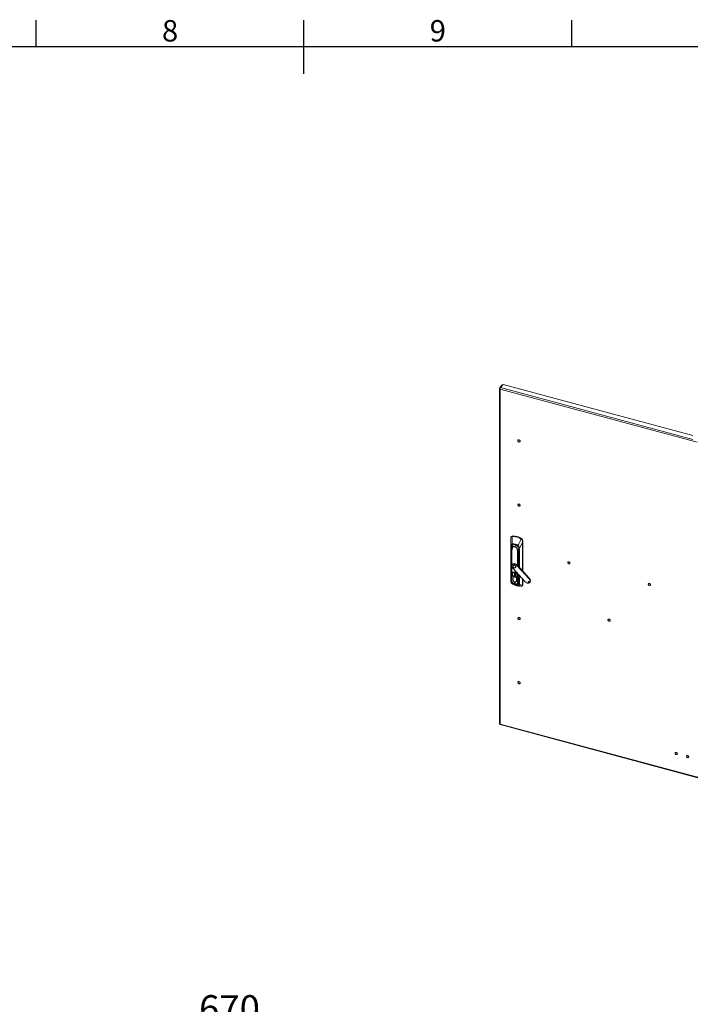
# Model space of a CAD drawing. Units: millimetres. Extents: x 63 to 8538, y 73 to 6060.
# Drawn here: x 3808 to 5060, y 4073 to 5911 of the extents above; entities that cross this region are included whole.
import ezdxf
from ezdxf.enums import TextEntityAlignment as Align

# ---------------------------------------------------------------- set-up
doc = ezdxf.new("R2010")
doc.units = ezdxf.units.MM
doc.header["$LTSCALE"] = 5
doc.header["$PDSIZE"] = -1
doc.layers.add('Dimensions', color=7, linetype='Continuous')
doc.layers.add('Title Block', color=7, linetype='Continuous')
doc.styles.add('ISO Proportional', font='ARIALN.TTF', dxfattribs={"width": 0.8})
doc.styles.get("Standard").update_dxf_attribs({"font": 'romans.shx', "width": 0.8})
doc.dimstyles.new('SLDDIMSTYLE2', dxfattribs={"dimscale": 10, "dimtxt": 2.5, "dimasz": 3.302, "dimexe": 1, "dimexo": 1, "dimgap": 0.926042, "dimtad": 1, "dimdec": 0, "dimrnd": 1e-09, "dimzin": 12, "dimdsep": 46, "dimtxsty": 'Standard', "dimcen": 2, "dimadec": 0, "dimazin": 3, "dimtfac": 1, "dimtdec": 0, "dimtmove": 0, "dimatfit": 0, "dimfxl": 1, "dimfrac": 2, "dimtolj": 1, "dimtzin": 12, "dimarcsym": 0})

# ---------------------------------------------------------------- blocks, each defined once
blk = doc.blocks.new('ISO A1 title block')
at = {"layer": 'Title Block'}
for p, q in [((370, 574), (370, 579)), ((420, 569), (420, 579)), ((470, 574), (470, 579)), ((820, 574), (20, 574))]:
    blk.add_line(p, q, dxfattribs=at)
at = {"layer": 'Title Block', "style": 'ISO Proportional'}
for s, p in [('8', (395, 576.5)), ('9', (445, 576.5))]:
    blk.add_text(s, height=4, dxfattribs=at).set_placement(p, align=Align.MIDDLE)
at = {"layer": 'Title Block', "style": 'ISO Proportional', "flags": 8}
for tag, p in [('FILENAME', (747, 43)), ('DATE', (772, 43)), ('SCALE', (802, 43)), ('EDITION', (787, 23)), ('SHEET', (802, 23))]:
    blk.add_attdef(tag, text='', height=2.5, dxfattribs=at).set_placement(p, align=Align.MIDDLE_LEFT)
blk.add_attdef('DRAWING_NUMBER', text='', height=3, dxfattribs=at).set_placement((755, 25), align=Align.MIDDLE)
blk = doc.blocks.new('*D9')
at = {"layer": 'Defpoints', "color": 0, "transparency": 16777216}
for p in [(4534.4, 4021.5), (3864.4, 3833.1), (4534.4, 3833.1)]:
    blk.add_point(p, dxfattribs=at)
at = {"layer": 'Dimensions', "color": 0, "lineweight": -2, "transparency": 16777216}
for p, q in [((3864.4, 3853.1), (3864.4, 4041.5)), ((4534.4, 3853.1), (4534.4, 4041.5)), ((3930.5, 4021.5), (4468.4, 4021.5))]:
    blk.add_line(p, q, dxfattribs=at)
at = {"layer": 'Dimensions', "color": 0, "transparency": 16777216}
for points in [[(3930.5, 4032.5), (3930.5, 4010.5), (3864.4, 4021.5)], [(4468.4, 4032.5), (4468.4, 4010.5), (4534.4, 4021.5)]]:
    blk.add_solid(points, dxfattribs=at)
at = {"layer": 'Dimensions', "color": 0, "transparency": 16777216, "insert": (4199.4, 4065), "char_height": 50, "attachment_point": 5}
blk.add_mtext('\\A1;670', dxfattribs=at)

msp = doc.modelspace()

# ---------------------------------------------------------------- linework, layer by layer
at = {"lineweight": 18}
for p, q in [((4703.8, 5222.8), (4703.8, 4596.8)), ((4708.8, 5229.2), (4704, 5223.3)), ((4705.1, 5223), (4704, 5223.3)), ((4705, 5221.4), (4705, 4596)), ((5072.8, 5122.4), (4705, 5221.4)), ((4705.6, 5224.3), (4710.3, 5230.1)), ((4705.6, 5224.3), (5064.7, 5127.6)), ((4709.4, 5229), (4708.8, 5229.2)), ((5064.6, 5134.8), (4710.3, 5230.1)), ((4738.5, 5126.5), (4738.4, 5126.4)), ((4738.6, 5126.6), (4738.5, 5126.4)), ((4738.5, 5126.5), (4738.6, 5126.6)), ((4738.6, 5126.6), (4738.7, 5126.5)), ((4739.2, 5126.8), (4739.1, 5126.7)), ((4739.3, 5126.8), (4739.2, 5126.7)), ((4739.2, 5126.8), (4739.3, 5126.8)), ((4739.3, 5126.8), (4739.4, 5126.7)), ((4740, 5126.8), (4739.9, 5126.6)), ((4740, 5126.8), (4740.2, 5126.7)), ((4740.2, 5126.7), (4740, 5126.6)), ((4740.2, 5126.7), (4740.2, 5126.5)), ((4740.9, 5126.4), (4740.8, 5126.2)), ((4740.9, 5126.4), (4741, 5126.3)), ((4741, 5126.3), (4740.9, 5126.1)), ((4741, 5126.3), (4740.9, 5126.1)), ((4741.4, 5125.7), (4741.6, 5125.8)), ((4741.6, 5125.8), (4741.5, 5125.6)), ((4741.6, 5125.8), (4741.7, 5125.6)), ((4741.7, 5125.6), (4741.6, 5125.5)), ((4741.6, 5125.5), (4741.8, 5125.1)), ((4741.7, 5125.3), (4741.6, 5125.5)), ((4742.1, 5125), (4741.9, 5124.8)), ((4741.9, 5125), (4742.1, 5125)), ((4741.9, 5123.5), (4742, 5123.5)), ((4742, 5123.5), (4741.9, 5123.4)), ((4742, 5123.5), (4741.9, 5123.4)), ((4742.1, 5124.8), (4742, 5124.7)), ((4742.1, 5125), (4742.1, 5124.8)), ((4742.1, 5124.2), (4742.2, 5124.2)), ((4742.2, 5124.2), (4742.1, 5124)), ((4742.2, 5124), (4742.1, 5123.9)), ((4742.2, 5124.2), (4742.2, 5124)), ((4738.5, 5006.8), (4738.4, 5006.6)), ((4738.6, 5006.8), (4738.5, 5006.7)), ((4738.5, 5006.8), (4738.6, 5006.8)), ((4738.6, 5006.8), (4738.7, 5006.8)), ((4739.2, 5007.1), (4739.1, 5006.9)), ((4739.3, 5007.1), (4739.2, 5006.9)), ((4739.2, 5007.1), (4739.3, 5007.1)), ((4739.3, 5007.1), (4739.4, 5006.9)), ((4740, 5007), (4739.9, 5006.8)), ((4740, 5007), (4740.2, 5007)), ((4740.2, 5007), (4740, 5006.8)), ((4740.2, 5007), (4740.2, 5006.8)), ((4740.9, 5006.7), (4740.8, 5006.5)), ((4740.9, 5006.7), (4741, 5006.6)), ((4741, 5006.6), (4740.9, 5006.4)), ((4741, 5006.6), (4740.9, 5006.4)), ((4741.4, 5005.9), (4741.6, 5006)), ((4741.6, 5006), (4741.5, 5005.8)), ((4741.6, 5006), (4741.7, 5005.9)), ((4741.7, 5005.9), (4741.6, 5005.7)), ((4741.6, 5005.7), (4741.8, 5005.3)), ((4741.7, 5005.6), (4741.6, 5005.7)), ((4742.1, 5005.2), (4741.9, 5005.1)), ((4741.9, 5005.2), (4742.1, 5005.2)), ((4741.9, 5003.7), (4742, 5003.7)), ((4742, 5003.7), (4741.9, 5003.6)), ((4742, 5003.7), (4741.9, 5003.6)), ((4742.1, 5005.1), (4742, 5004.9)), ((4742.1, 5005.2), (4742.1, 5005.1)), ((4742.1, 5004.5), (4742.2, 5004.4)), ((4742.2, 5004.4), (4742.1, 5004.3)), ((4742.2, 5004.3), (4742.1, 5004.1)), ((4742.2, 5004.4), (4742.2, 5004.3)), ((4726, 4946.3), (4725.5, 4945.6)), ((4727.2, 4946.7), (4728.3, 4946.9)), ((4728.8, 4947.5), (4728.3, 4946.9)), ((4724.8, 4941.7), (4724.8, 4861.2)), ((4724.8, 4861.2), (4724.8, 4941.7)), ((4725.2, 4861.4), (4725.2, 4928)), ((4725.4, 4927.9), (4725.4, 4861.2)), ((4727, 4927.4), (4725.9, 4926.2)), ((4743.7, 4943.5), (4743.2, 4942.9)), ((4743.2, 4942.9), (4744.2, 4942.1)), ((4746.5, 4935.8), (4746.5, 4882.2)), ((4746.6, 4937.8), (4747.1, 4938.4)), ((4746.6, 4882.1), (4746.6, 4935.9)), ((4747.1, 4938.4), (4747.1, 4881.5)), ((4725.7, 4923.5), (4725.7, 4865.5)), ((4726, 4915.8), (4725.9, 4909.4)), ((4725.9, 4909.3), (4726, 4915.7)), ((4725.9, 4909.4), (4725.9, 4864.9)), ((4725.9, 4864.9), (4725.9, 4909.3)), ((4726.8, 4926.2), (4726, 4925.3)), ((4726, 4925.3), (4726.2, 4923.6)), ((4726, 4915.9), (4726, 4915.8)), ((4726, 4915.8), (4726, 4915.8)), ((4726.7, 4924.2), (4726.2, 4923.6)), ((4726.2, 4923.6), (4726.2, 4918.1)), ((4726.3, 4919.2), (4726.3, 4919.6)), ((4726.3, 4919.1), (4726.3, 4919.5)), ((4726.4, 4919.6), (4726.4, 4864.1)), ((4726.7, 4892.4), (4726.7, 4919.4)), ((4726.8, 4926), (4726.8, 4925.7)), ((4727.3, 4924.3), (4727.5, 4924.1)), ((4736.8, 4921.6), (4737, 4921.6)), ((4737.6, 4916.5), (4737.6, 4891.9)), ((4738.1, 4891.3), (4738.1, 4916.5)), ((4739.2, 4912.2), (4739.4, 4905.7)), ((4739.6, 4905.8), (4739.4, 4912.3)), ((4739.6, 4905.8), (4740.3, 4911.7)), ((4740.3, 4911.7), (4739.6, 4905.8)), ((4740.3, 4919.7), (4740.3, 4888.9)), ((4740.5, 4888.7), (4740.5, 4919.5)), ((4740.8, 4888.4), (4740.8, 4923.8)), ((4741.1, 4923.8), (4741.1, 4888)), ((4726.7, 4863.9), (4726.7, 4889.9)), ((4727.9, 4894.3), (4727.4, 4893.6)), ((4729.5, 4892), (4729.3, 4891.7)), ((4731.4, 4892.2), (4731.6, 4892.5)), ((4732.1, 4894.7), (4732.7, 4895.4)), ((4735.9, 4892.4), (4736.5, 4893.1)), ((4759.1, 4867.1), (4735.9, 4892.4)), ((4759.7, 4867.8), (4736.5, 4893.1)), ((4739.4, 4905.7), (4739.4, 4889.9)), ((4739.6, 4889.7), (4739.6, 4905.8)), ((4831.7, 4899.1), (4831.6, 4899)), ((4831.8, 4899.2), (4831.7, 4899.1)), ((4831.7, 4899.1), (4831.8, 4899.2)), ((4831.8, 4899.2), (4831.9, 4899.1)), ((4832.4, 4899.4), (4832.3, 4899.3)), ((4832.5, 4899.4), (4832.4, 4899.3)), ((4832.4, 4899.4), (4832.5, 4899.4)), ((4832.5, 4899.4), (4832.6, 4899.3)), ((4833.2, 4899.4), (4833.1, 4899.2)), ((4833.2, 4899.4), (4833.4, 4899.3)), ((4833.4, 4899.3), (4833.2, 4899.2)), ((4833.4, 4899.3), (4833.4, 4899.1)), ((4834.1, 4899), (4834, 4898.8)), ((4834.1, 4899), (4834.2, 4898.9)), ((4834.2, 4898.9), (4834.1, 4898.8)), ((4834.2, 4898.9), (4834.1, 4898.7)), ((4834.6, 4898.3), (4834.8, 4898.4)), ((4834.8, 4898.4), (4834.7, 4898.2)), ((4834.8, 4898.4), (4834.9, 4898.3)), ((4834.9, 4898.3), (4834.8, 4898.1)), ((4834.9, 4897.9), (4834.8, 4898.1)), ((4834.8, 4898.1), (4835, 4897.7)), ((4835.3, 4897.6), (4835.1, 4897.4)), ((4835.1, 4897.6), (4835.3, 4897.6)), ((4835.1, 4896.1), (4835.2, 4896.1)), ((4835.2, 4896.1), (4835.1, 4896)), ((4835.2, 4896.1), (4835.1, 4896)), ((4835.3, 4897.4), (4835.2, 4897.3)), ((4835.3, 4897.6), (4835.3, 4897.4)), ((4835.3, 4896.8), (4835.4, 4896.8)), ((4835.4, 4896.8), (4835.3, 4896.6)), ((4835.4, 4896.6), (4835.3, 4896.5)), ((4835.4, 4896.8), (4835.4, 4896.6)), ((4724.7, 4866.2), (4724.8, 4878.7)), ((4727.6, 4877.1), (4727.5, 4876.4)), ((4728.2, 4879.1), (4727.7, 4878.6)), ((4728.4, 4878.2), (4728.3, 4878)), ((4728.4, 4887), (4751.6, 4861.7)), ((4729.1, 4872.1), (4729.1, 4865.2)), ((4729.1, 4872.1), (4729.1, 4872.1)), ((4729.1, 4865.2), (4729.1, 4872.1)), ((4731.4, 4877.7), (4732.9, 4877.4)), ((4731.4, 4872.3), (4731.4, 4877.7)), ((4731.5, 4872.4), (4731.4, 4872.3)), ((4732.9, 4871.9), (4731.4, 4872.3)), ((4731.5, 4877.7), (4731.5, 4872.4)), ((4731.5, 4872.4), (4731.5, 4872.4)), ((4731.5, 4872.4), (4732.9, 4872)), ((4732.9, 4877.4), (4732.9, 4876.4)), ((4732.9, 4876.4), (4732.9, 4876.4)), ((4732.9, 4876.3), (4732.9, 4873.4)), ((4732.9, 4873.2), (4732.9, 4871.9)), ((4733.3, 4875.5), (4733.4, 4875.5)), ((4733.4, 4888.3), (4733.7, 4888.6)), ((4733.4, 4874.4), (4733.4, 4876)), ((4733.4, 4875.5), (4733.4, 4875.9)), ((4736.7, 4873.8), (4736.6, 4874.1)), ((4736.6, 4871.5), (4737, 4872)), ((4737.6, 4876.9), (4737.6, 4861)), ((4738.1, 4861), (4738.1, 4876.4)), ((4739.4, 4875), (4739.4, 4861.2)), ((4739.6, 4861.3), (4739.6, 4874.8)), ((4740.3, 4874), (4740.3, 4861.7)), ((4740.5, 4861.6), (4740.5, 4873.8)), ((4740.8, 4857.1), (4740.8, 4873.4)), ((4741.1, 4873.1), (4741.1, 4857.1)), ((4724.8, 4865.9), (4724.7, 4866.2)), ((4724.8, 4861.1), (4724.8, 4861.2)), ((4726.4, 4864.1), (4725.9, 4864.9)), ((4729.1, 4865.2), (4729.1, 4865.3)), ((4729.1, 4865.2), (4729.1, 4865.2)), ((4732.2, 4870.8), (4732.2, 4870.8)), ((4732.2, 4858.4), (4732.7, 4859.1)), ((4732.7, 4859.1), (4732.9, 4859.1)), ((4734.7, 4862.3), (4735.2, 4862.8)), ((4735.2, 4870.4), (4735.3, 4870.5)), ((4735.2, 4863.6), (4735.2, 4870.5)), ((4735.2, 4863.6), (4735.2, 4870.4)), ((4735.2, 4863.7), (4735.2, 4863.6)), ((4739.4, 4861.2), (4738.1, 4861)), ((4738.6, 4858.5), (4738.8, 4858.7)), ((4738.8, 4858.7), (4740.2, 4860.8)), ((4740.3, 4862.4), (4739.6, 4861.3)), ((4745.1, 4853.5), (4744.9, 4853.5)), ((4746.1, 4854.1), (4746.7, 4854.8)), ((4746.5, 4867.3), (4746.5, 4855.3)), ((4746.5, 4855.3), (4746.5, 4855.3)), ((4746.6, 4855.4), (4746.6, 4867.1)), ((4747.1, 4856.1), (4746.6, 4855.4)), ((4747.1, 4866.6), (4747.1, 4856.1)), ((4757.9, 4860.7), (4758.5, 4861.4)), ((4758.8, 4861.4), (4758.5, 4861.4)), ((4759.7, 4867.8), (4759.1, 4867.1)), ((4760.2, 4860.5), (4760.7, 4861.2)), ((4982.1, 4858.6), (4982, 4858.5)), ((4982.2, 4858.7), (4982.1, 4858.6)), ((4982.1, 4858.6), (4982.2, 4858.7)), ((4982.2, 4858.7), (4982.3, 4858.6)), ((4982.8, 4858.9), (4982.7, 4858.8)), ((4983, 4858.9), (4982.8, 4858.8)), ((4982.8, 4858.9), (4983, 4858.9)), ((4983, 4858.9), (4983, 4858.8)), ((4983.7, 4858.9), (4983.5, 4858.7)), ((4983.7, 4858.9), (4983.8, 4858.8)), ((4983.8, 4858.8), (4983.7, 4858.7)), ((4983.8, 4858.8), (4983.8, 4858.6)), ((4984.5, 4858.5), (4984.4, 4858.3)), ((4984.5, 4858.5), (4984.7, 4858.4)), ((4984.7, 4858.4), (4984.5, 4858.3)), ((4984.7, 4858.4), (4984.6, 4858.2)), ((4985.3, 4857.9), (4985.1, 4857.7)), ((4985.1, 4857.8), (4985.3, 4857.9)), ((4985.4, 4857.8), (4985.2, 4857.6)), ((4985.3, 4857.4), (4985.2, 4857.6)), ((4985.2, 4857.6), (4985.5, 4857.2)), ((4985.3, 4857.9), (4985.4, 4857.8)), ((4985.5, 4857.1), (4985.7, 4857.1)), ((4985.6, 4855.6), (4985.5, 4855.5)), ((4985.6, 4855.6), (4985.5, 4855.5)), ((4985.7, 4857.1), (4985.6, 4856.9)), ((4985.8, 4856.9), (4985.6, 4856.8)), ((4985.6, 4855.6), (4985.6, 4855.6)), ((4985.7, 4857.1), (4985.8, 4856.9)), ((4985.7, 4856.3), (4985.9, 4856.3)), ((4985.9, 4856.3), (4985.7, 4856.1)), ((4985.8, 4856.1), (4985.7, 4856)), ((4985.9, 4856.3), (4985.8, 4856.1)), ((4738.8, 4794.9), (4738.7, 4794.8)), ((4738.9, 4795), (4738.8, 4794.9)), ((4738.8, 4794.9), (4738.9, 4795)), ((4738.9, 4795), (4738.9, 4794.9)), ((4739.5, 4795.2), (4739.3, 4795.1)), ((4739.6, 4795.2), (4739.5, 4795.1)), ((4739.5, 4795.2), (4739.6, 4795.2)), ((4739.6, 4795.2), (4739.7, 4795.1)), ((4740.3, 4795.2), (4740.2, 4795)), ((4740.3, 4795.2), (4740.5, 4795.1)), ((4740.5, 4795.1), (4740.3, 4795)), ((4740.5, 4795.1), (4740.5, 4794.9)), ((4741.2, 4794.8), (4741, 4794.6)), ((4741.2, 4794.8), (4741.3, 4794.7)), ((4741.3, 4794.7), (4741.2, 4794.6)), ((4741.3, 4794.7), (4741.2, 4794.5)), ((4741.7, 4794.1), (4741.9, 4794.2)), ((4741.9, 4794.2), (4741.8, 4794)), ((4741.9, 4794.2), (4742, 4794.1)), ((4742, 4794.1), (4741.9, 4793.9)), ((4741.9, 4793.9), (4742.1, 4793.5)), ((4742, 4793.7), (4741.9, 4793.9)), ((4742.4, 4793.4), (4742.2, 4793.2)), ((4742.2, 4793.4), (4742.4, 4793.4)), ((4742.2, 4791.9), (4742.3, 4791.9)), ((4742.3, 4791.9), (4742.2, 4791.8)), ((4742.3, 4791.9), (4742.2, 4791.8)), ((4742.4, 4793.2), (4742.3, 4793.1)), ((4742.4, 4793.4), (4742.4, 4793.2)), ((4742.4, 4792.6), (4742.5, 4792.6)), ((4742.5, 4792.6), (4742.4, 4792.4)), ((4742.5, 4792.4), (4742.4, 4792.3)), ((4742.5, 4792.6), (4742.5, 4792.4)), ((4906.9, 4791.8), (4906.8, 4791.6)), ((4907, 4791.8), (4906.9, 4791.7)), ((4906.9, 4791.8), (4907, 4791.8)), ((4907, 4791.8), (4907.1, 4791.8)), ((4907.6, 4792.1), (4907.5, 4791.9)), ((4907.7, 4792.1), (4907.6, 4791.9)), ((4907.6, 4792.1), (4907.7, 4792.1)), ((4907.7, 4792.1), (4907.8, 4791.9)), ((4908.5, 4792), (4908.3, 4791.9)), ((4908.5, 4792), (4908.6, 4792)), ((4908.6, 4792), (4908.5, 4791.8)), ((4908.6, 4792), (4908.6, 4791.8)), ((4909.3, 4791.7), (4909.2, 4791.5)), ((4909.3, 4791.7), (4909.5, 4791.6)), ((4909.5, 4791.6), (4909.3, 4791.4)), ((4909.5, 4791.6), (4909.3, 4791.4)), ((4909.8, 4790.9), (4910, 4791)), ((4910, 4791), (4909.9, 4790.9)), ((4910, 4791), (4910.1, 4790.9)), ((4910.1, 4790.9), (4910, 4790.7)), ((4910, 4790.8), (4910.3, 4790.3)), ((4910.1, 4790.6), (4910, 4790.7)), ((4910.3, 4790.2), (4910.5, 4790.2)), ((4910.4, 4788.7), (4910.3, 4788.7)), ((4910.4, 4788.7), (4910.3, 4788.6)), ((4910.5, 4790.2), (4910.4, 4790.1)), ((4910.6, 4790.1), (4910.4, 4789.9)), ((4910.4, 4788.8), (4910.4, 4788.7)), ((4910.5, 4790.2), (4910.6, 4790.1)), ((4910.5, 4789.5), (4910.6, 4789.4)), ((4910.6, 4789.4), (4910.5, 4789.3)), ((4910.6, 4789.3), (4910.5, 4789.1)), ((4910.6, 4789.4), (4910.6, 4789.3)), ((4738.8, 4675.2), (4738.7, 4675)), ((4738.9, 4675.2), (4738.8, 4675.1)), ((4738.8, 4675.2), (4738.9, 4675.2)), ((4738.9, 4675.2), (4738.9, 4675.2)), ((4739.5, 4675.5), (4739.3, 4675.3)), ((4739.6, 4675.5), (4739.5, 4675.3)), ((4739.5, 4675.5), (4739.6, 4675.5)), ((4739.6, 4675.5), (4739.7, 4675.3)), ((4740.3, 4675.4), (4740.2, 4675.3)), ((4740.3, 4675.4), (4740.5, 4675.4)), ((4740.5, 4675.4), (4740.3, 4675.2)), ((4740.5, 4675.4), (4740.5, 4675.2)), ((4741.2, 4675.1), (4741, 4674.9)), ((4741.2, 4675.1), (4741.3, 4675)), ((4741.3, 4675), (4741.2, 4674.8)), ((4741.3, 4675), (4741.2, 4674.8)), ((4741.7, 4674.3), (4741.9, 4674.4)), ((4741.9, 4674.4), (4741.8, 4674.3)), ((4741.9, 4674.4), (4742, 4674.3)), ((4742, 4674.3), (4741.9, 4674.1)), ((4741.9, 4674.1), (4742.1, 4673.7)), ((4742, 4674), (4741.9, 4674.1)), ((4742.4, 4673.6), (4742.2, 4673.5)), ((4742.2, 4673.6), (4742.4, 4673.6)), ((4742.2, 4672.1), (4742.3, 4672.1)), ((4742.3, 4672.1), (4742.2, 4672)), ((4742.3, 4672.1), (4742.2, 4672)), ((4742.4, 4673.5), (4742.3, 4673.3)), ((4742.4, 4673.6), (4742.4, 4673.5)), ((4742.4, 4672.9), (4742.5, 4672.8)), ((4742.5, 4672.8), (4742.4, 4672.7)), ((4742.5, 4672.7), (4742.4, 4672.5)), ((4742.5, 4672.8), (4742.5, 4672.7)), ((4705, 4596), (5087.8, 4493)), ((4705.2, 4595.2), (5087.8, 4492.2)), ((5032.3, 4542.8), (5032.2, 4542.7)), ((5032.4, 4542.9), (5032.3, 4542.7)), ((5032.3, 4542.8), (5032.4, 4542.9)), ((5032.4, 4542.9), (5032.4, 4542.8)), ((5033, 4543.1), (5032.8, 4542.9)), ((5033.1, 4543.1), (5033, 4543)), ((5033, 4543.1), (5033.1, 4543.1)), ((5033.1, 4543.1), (5033.2, 4543)), ((5033.8, 4543.1), (5033.7, 4542.9)), ((5033.8, 4543.1), (5034, 4543)), ((5034, 4543), (5033.8, 4542.9)), ((5034, 4543), (5034, 4542.8)), ((5034.7, 4542.7), (5034.6, 4542.5)), ((5034.7, 4542.7), (5034.8, 4542.6)), ((5034.8, 4542.6), (5034.7, 4542.4)), ((5034.8, 4542.6), (5034.7, 4542.4)), ((5035.2, 4542), (5035.4, 4542.1)), ((5035.4, 4542.1), (5035.3, 4541.9)), ((5035.4, 4542.1), (5035.5, 4541.9)), ((5035.5, 4541.9), (5035.4, 4541.8)), ((5035.5, 4541.6), (5035.4, 4541.8)), ((5035.4, 4541.8), (5035.6, 4541.4)), ((5035.9, 4541.3), (5035.7, 4541.1)), ((5035.7, 4541.3), (5035.9, 4541.3)), ((5035.9, 4541.1), (5035.8, 4541)), ((5035.9, 4541.3), (5035.9, 4541.1)), ((5035.9, 4540.5), (5036, 4540.5)), ((5036, 4540.5), (5035.9, 4540.3)), ((5036, 4540.3), (5035.9, 4540.2)), ((5036, 4540.5), (5036, 4540.3)), ((5035.7, 4539.8), (5035.8, 4539.8)), ((5035.8, 4539.8), (5035.7, 4539.7)), ((5035.8, 4539.8), (5035.7, 4539.7)), ((5053.4, 4537.1), (5053.3, 4537)), ((5053.5, 4537.2), (5053.4, 4537)), ((5053.4, 4537.1), (5053.5, 4537.2)), ((5053.5, 4537.2), (5053.6, 4537.1)), ((5054.1, 4537.4), (5054, 4537.2)), ((5054.3, 4537.4), (5054.1, 4537.3)), ((5054.1, 4537.4), (5054.3, 4537.4)), ((5054.3, 4537.4), (5054.3, 4537.3)), ((5055, 4537.4), (5054.8, 4537.2)), ((5055, 4537.4), (5055.1, 4537.3)), ((5055.1, 4537.3), (5055, 4537.2)), ((5055.1, 4537.3), (5055.1, 4537.1)), ((5055.8, 4537), (5055.7, 4536.8)), ((5055.8, 4537), (5056, 4536.9)), ((5056, 4536.9), (5055.8, 4536.7)), ((5056, 4536.9), (5055.9, 4536.7)), ((5056.6, 4536.4), (5056.4, 4536.2)), ((5056.4, 4536.3), (5056.6, 4536.4)), ((5056.7, 4536.2), (5056.5, 4536.1)), ((5056.6, 4535.9), (5056.5, 4536.1)), ((5056.5, 4536.1), (5056.8, 4535.7)), ((5056.6, 4536.4), (5056.7, 4536.2)), ((5056.8, 4535.6), (5057, 4535.6)), ((5056.9, 4534.1), (5056.8, 4534)), ((5056.9, 4534.1), (5056.8, 4534)), ((5057, 4535.6), (5056.9, 4535.4)), ((5057.1, 4535.4), (5056.9, 4535.3)), ((5056.9, 4534.1), (5056.9, 4534.1)), ((5057, 4535.6), (5057.1, 4535.4)), ((5057, 4534.8), (5057.1, 4534.8)), ((5057.1, 4534.8), (5057, 4534.6)), ((5057.1, 4534.6), (5057, 4534.5)), ((5057.1, 4534.8), (5057.1, 4534.6))]:
    msp.add_line(p, q, dxfattribs=at)
at = {"lineweight": 18, "flags": 128}
for points in [[(4704, 5223.3), (4703.8, 5222.7), (4703.9, 5222.2), (4704.4, 5221.7), (4705, 5221.4)], [(4742.1, 5124.1), (4742, 5124.8), (4741.6, 5125.4), (4741.1, 5126), (4740.5, 5126.4), (4739.8, 5126.6), (4739.1, 5126.7), (4738.5, 5126.5), (4738.1, 5126.1), (4737.9, 5125.6), (4737.9, 5124.9), (4738.1, 5124.3), (4738.5, 5123.7), (4739.1, 5123.2), (4739.8, 5122.8), (4740.5, 5122.7), (4741.1, 5122.8), (4741.6, 5123.1), (4742, 5123.5), (4742.1, 5124.1)], [(4740.2, 5126.5), (4740.5, 5126.4), (4740.8, 5126.3)], [(4740.8, 5126.3), (4740.5, 5126.4), (4740.2, 5126.5)], [(4740.9, 5126.2), (4741.1, 5126.1), (4741.5, 5125.7)], [(4741.4, 5125.7), (4741, 5126.1), (4740.9, 5126.1)], [(4742.1, 5004.4), (4742, 5005), (4741.6, 5005.6), (4741.1, 5006.2), (4740.5, 5006.6), (4739.8, 5006.9), (4739.1, 5006.9), (4738.5, 5006.7), (4738.1, 5006.3), (4737.9, 5005.8), (4737.9, 5005.2), (4738.1, 5004.5), (4738.5, 5003.9), (4739.1, 5003.4), (4739.8, 5003.1), (4740.5, 5002.9), (4741.1, 5003), (4741.6, 5003.3), (4742, 5003.8), (4742.1, 5004.4)], [(4740.2, 5006.8), (4740.5, 5006.7), (4740.8, 5006.5)], [(4740.8, 5006.5), (4740.5, 5006.7), (4740.2, 5006.7)], [(4740.9, 5006.4), (4741.1, 5006.3), (4741.5, 5005.9)], [(4741.4, 5005.9), (4741, 5006.3), (4740.9, 5006.4)], [(4741, 5006.3), (4741.1, 5006.3), (4741.1, 5006.2)], [(4725.6, 4945.7), (4726.2, 4946.3), (4727.2, 4946.7)], [(4727.2, 4946.4), (4727.8, 4946.5), (4728.2, 4946.6)], [(4727.2, 4946.4), (4727.3, 4941.5), (4727.4, 4940.1), (4727.4, 4938.6), (4727.5, 4937.1), (4727.5, 4935.6), (4727.5, 4932.6)], [(4724.8, 4941.7), (4724.8, 4942.7), (4724.9, 4943.6)], [(4724.8, 4941.7), (4724.9, 4937), (4725, 4934), (4725.1, 4931), (4725.2, 4928)], [(4724.8, 4941.7), (4724.8, 4941.7), (4724.8, 4941.7)], [(4725.2, 4928), (4725.3, 4929.1), (4725.4, 4930), (4725.7, 4930.8), (4726, 4931.5), (4726.3, 4932), (4726.6, 4932.2), (4726.9, 4932.4), (4727.5, 4932.6)], [(4727.6, 4932.5), (4726.7, 4932.1), (4726.1, 4931.3), (4725.7, 4930.4), (4725.5, 4929.2), (4725.4, 4927.9)], [(4725.6, 4925.1), (4725.6, 4927), (4726.2, 4928.8), (4727.4, 4930.2), (4729, 4931), (4730.9, 4931.3), (4733.1, 4931), (4735.3, 4930.1), (4737.2, 4928.8), (4738.8, 4927.1), (4740, 4925.1), (4740.6, 4923), (4740.6, 4921.1)], [(4725.9, 4926.2), (4726.1, 4927.4), (4726.4, 4928.4), (4726.9, 4929.3), (4727.7, 4930), (4728.6, 4930.6), (4729.6, 4931), (4730.8, 4931.1), (4732, 4931.1), (4733.2, 4930.9), (4734.5, 4930.4), (4735.7, 4929.8), (4736.9, 4929), (4737.9, 4928.1), (4738.8, 4927), (4739.6, 4925.9), (4740.1, 4924.7), (4740.4, 4923.5), (4740.5, 4922.3)], [(4732.2, 4927.6), (4731.3, 4927.8), (4730.3, 4927.8), (4729.4, 4927.6), (4728.7, 4927.3), (4728, 4926.7), (4727.5, 4926.1), (4727.3, 4925.3), (4727.2, 4924.4)], [(4727.5, 4924.2), (4727.7, 4925.3), (4728.4, 4926.4), (4729.4, 4927), (4730.6, 4927.3), (4732.2, 4927.1), (4733.7, 4926.5), (4734.9, 4925.5), (4735.9, 4924.4), (4736.6, 4922.9), (4736.8, 4921.7)], [(4740.8, 4923.8), (4740.7, 4925.4), (4740.3, 4927.1), (4739.9, 4928), (4739.4, 4928.8), (4738.6, 4929.5)], [(4744, 4941.9), (4742.2, 4937.7), (4741, 4935), (4739.8, 4932.3), (4738.7, 4929.6)], [(4738.7, 4929.6), (4739.4, 4929), (4740, 4928.3), (4740.7, 4926.7), (4741, 4925.2), (4741.1, 4923.8)], [(4741.1, 4923.8), (4742.9, 4927.9), (4744.1, 4930.5), (4745.3, 4933.2), (4746.5, 4935.8)], [(4743, 4942.6), (4743.6, 4942.2), (4744, 4941.9)], [(4744, 4941.9), (4745.1, 4940.8), (4745.9, 4939.7), (4746.4, 4938.7), (4746.5, 4937.7)], [(4744.2, 4942.1), (4745.2, 4941.2), (4746, 4940.1), (4746.2, 4939.7), (4746.2, 4939.6), (4746.5, 4939), (4746.6, 4937.8)], [(4746.5, 4937.7), (4746.4, 4936.7), (4746.5, 4935.8)], [(4746.6, 4935.9), (4746.6, 4937), (4746.6, 4937.8)], [(4725.7, 4923.5), (4725.7, 4924.4), (4725.6, 4925.1)], [(4726, 4915.9), (4726.1, 4917.8), (4726.3, 4919.2)], [(4726, 4915.7), (4726.2, 4917.9), (4726.3, 4919.1)], [(4726, 4915.9), (4726, 4915.9), (4726, 4915.9)], [(4726, 4915.8), (4726, 4915.8), (4726, 4915.7)], [(4726.8, 4925.8), (4726.5, 4922), (4726.3, 4919.4)], [(4726.3, 4919.6), (4726.3, 4919.6), (4726.3, 4919.7), (4726.4, 4919.7), (4726.4, 4919.6), (4726.4, 4919.6)], [(4726.3, 4919.5), (4726.3, 4919.6), (4726.4, 4919.6), (4726.4, 4919.6), (4726.4, 4919.6), (4726.4, 4919.6)], [(4726.8, 4925.7), (4726.8, 4925.3), (4727.1, 4924.4)], [(4727.1, 4924.4), (4726.8, 4925.2), (4726.8, 4925.7)], [(4727.1, 4924.4), (4727.2, 4924.4), (4727.2, 4924.4)], [(4727.1, 4924.4), (4727.1, 4924.4), (4727.1, 4924.4)], [(4727.2, 4924.4), (4727.2, 4924.3), (4727.3, 4924.3)], [(4727.5, 4924.1), (4727.5, 4924.2), (4727.5, 4924.2)], [(4736.8, 4921.7), (4736.8, 4921.7), (4736.8, 4921.6)], [(4737, 4921.6), (4737.2, 4921.7), (4737.3, 4921.7)], [(4737.3, 4921.7), (4738.7, 4922.1), (4739.8, 4922.7)], [(4737.3, 4921.7), (4737.3, 4921.7), (4737.3, 4921.7)], [(4737.4, 4921.6), (4737.3, 4921.6), (4737.3, 4921.6)], [(4737.4, 4921.6), (4738.8, 4922.1), (4739.8, 4922.6)], [(4738.3, 4916.3), (4738, 4918.1), (4737.8, 4919.3), (4737.6, 4920.4), (4737.4, 4921.6)], [(4738.1, 4916.5), (4738.1, 4916.5), (4738.2, 4916.5), (4738.2, 4916.5), (4738.3, 4916.4), (4738.3, 4916.3)], [(4738.1, 4916.5), (4738.1, 4916.5), (4738.1, 4916.4), (4738.1, 4916.4), (4738.2, 4916.4), (4738.2, 4916.3)], [(4738.2, 4916.3), (4738.8, 4914), (4739.2, 4912.2)], [(4739.4, 4912.3), (4738.9, 4914.6), (4738.3, 4916.3)], [(4739.2, 4912.2), (4739.3, 4912.2), (4739.4, 4912.3)], [(4739.4, 4912.3), (4739.7, 4913.5), (4739.8, 4914.6), (4739.8, 4915.7), (4739.8, 4918.2), (4739.9, 4922.7)], [(4739.8, 4922.6), (4739.8, 4919.7), (4739.8, 4916.9), (4739.8, 4915.7), (4739.8, 4914.5), (4739.7, 4913.4), (4739.4, 4912.3)], [(4739.4, 4912.3), (4739.4, 4912.3), (4739.4, 4912.3)], [(4739.8, 4922.7), (4739.8, 4922.6), (4739.8, 4922.6)], [(4739.9, 4922.7), (4739.9, 4922.7), (4739.9, 4922.7)], [(4740.4, 4921.3), (4740.4, 4920.6), (4740.3, 4919.7)], [(4740.3, 4919.7), (4740.3, 4919.7), (4740.3, 4919.7)], [(4740.5, 4921.4), (4740.4, 4921.3), (4740.4, 4921.3), (4740.4, 4921.2), (4740.5, 4921.2), (4740.5, 4921.2), (4740.5, 4921.1), (4740.6, 4921.1), (4740.6, 4921.1)], [(4740.6, 4921.1), (4740.5, 4920.2), (4740.5, 4919.5)], [(4728.4, 4887), (4727.6, 4887.9), (4727.1, 4889), (4726.7, 4890), (4726.6, 4891), (4726.6, 4892), (4726.9, 4892.9), (4727.4, 4893.7), (4728.1, 4894.3), (4729, 4894.7), (4730, 4894.9), (4731, 4894.9), (4732.1, 4894.7)], [(4731.4, 4887.8), (4730.6, 4888.1), (4729.9, 4888.6), (4729.4, 4889.3), (4729.1, 4890), (4728.9, 4890.7), (4729.1, 4891.3), (4729.4, 4891.8), (4729.9, 4892.2), (4730.6, 4892.3), (4731.4, 4892.2)], [(4731.4, 4892.2), (4732.1, 4891.9), (4732.8, 4891.4), (4733.3, 4890.8), (4733.7, 4890.1), (4733.8, 4889.4), (4733.7, 4888.7), (4733.3, 4888.2), (4732.8, 4887.9), (4732.1, 4887.7), (4731.4, 4887.8)], [(4733.7, 4888.6), (4733.9, 4889), (4734, 4889.6), (4733.9, 4890.4), (4733.5, 4891.1), (4733, 4891.7), (4732.3, 4892.2), (4731.6, 4892.5)], [(4835.3, 4896.7), (4835.2, 4897.4), (4834.8, 4898), (4834.3, 4898.6), (4833.7, 4899), (4833, 4899.2), (4832.3, 4899.3), (4831.7, 4899.1), (4831.3, 4898.7), (4831.1, 4898.2), (4831.1, 4897.5), (4831.3, 4896.9), (4831.7, 4896.3), (4832.3, 4895.8), (4833, 4895.4), (4833.7, 4895.3), (4834.3, 4895.4), (4834.8, 4895.7), (4835.2, 4896.1), (4835.3, 4896.7)], [(4834, 4898.9), (4833.7, 4899), (4833.4, 4899.1)], [(4833.4, 4899.1), (4833.7, 4899), (4834, 4898.9)], [(4834.6, 4898.3), (4834.2, 4898.7), (4834.1, 4898.8)], [(4834.1, 4898.8), (4834.3, 4898.7), (4834.7, 4898.3)], [(4735.2, 4870.4), (4736, 4870.9), (4736.7, 4871.5), (4737.1, 4872.3), (4737.3, 4873.2), (4737.3, 4874.1), (4737.1, 4875.2), (4736.6, 4876.2), (4736, 4877.1), (4735.2, 4878), (4734.3, 4878.7), (4733.2, 4879.3), (4732.2, 4879.7), (4731.1, 4879.9), (4730, 4879.9), (4729.1, 4879.6), (4728.3, 4879.2), (4727.7, 4878.6), (4727.2, 4877.8), (4727, 4876.9), (4727, 4875.9), (4727.2, 4874.9), (4727.6, 4873.9), (4728.3, 4873), (4729.1, 4872.1)], [(4729.1, 4872.1), (4728.3, 4873), (4727.7, 4873.9), (4727.3, 4874.9), (4727, 4875.9), (4727, 4876.9), (4727.3, 4877.8), (4727.7, 4878.5), (4728.3, 4879.1), (4729.1, 4879.6), (4730.1, 4879.8), (4731.1, 4879.8), (4732.2, 4879.6), (4733.2, 4879.3), (4734.2, 4878.7), (4735.2, 4877.9), (4736, 4877.1), (4736.6, 4876.1), (4737, 4875.1), (4737.3, 4874.1), (4737.3, 4873.2), (4737, 4872.3), (4736.6, 4871.5), (4736, 4870.9), (4735.2, 4870.5)], [(4732.2, 4879.3), (4731.1, 4879.4), (4730.1, 4879.4), (4729.2, 4879.1), (4728.5, 4878.7), (4727.9, 4878), (4727.6, 4877.2), (4727.4, 4876.3), (4727.6, 4875.3), (4727.9, 4874.3), (4728.5, 4873.4), (4729.2, 4872.5), (4730.1, 4871.7), (4731.1, 4871.2), (4732.2, 4870.8)], [(4727.7, 4876.2), (4728, 4874.7), (4729, 4873), (4730.5, 4871.7), (4732.2, 4871), (4733.8, 4870.8), (4735.3, 4871.3), (4736.3, 4872.4), (4736.7, 4873.8)], [(4727.9, 4877.5), (4727.9, 4877.4), (4727.9, 4877.4)], [(4736.6, 4874.1), (4736.3, 4875.4), (4735.3, 4877), (4733.8, 4878.3), (4732.2, 4879.1), (4730.5, 4879.2), (4729.6, 4879)], [(4732.2, 4870.8), (4733.2, 4870.6), (4734.2, 4870.6), (4735.1, 4870.9), (4735.8, 4871.4), (4736.4, 4872), (4736.7, 4872.8), (4736.9, 4873.7), (4736.7, 4874.7), (4736.4, 4875.7), (4735.8, 4876.7), (4735.1, 4877.5), (4734.2, 4878.3), (4733.2, 4878.9), (4732.2, 4879.3)], [(4732.9, 4876.4), (4732.9, 4876.4), (4732.9, 4876.4), (4732.9, 4876.4), (4732.9, 4876.4)], [(4735.6, 4871.5), (4735.8, 4871.7), (4736, 4872)], [(4724.8, 4861.1), (4725.1, 4861.3), (4725.2, 4861.4)], [(4724.8, 4861.2), (4724.8, 4861.2), (4724.8, 4861.2)], [(4725.7, 4865.5), (4726, 4863.6), (4726.2, 4863.1)], [(4725.9, 4864.9), (4726, 4863.7), (4726.4, 4862.6), (4726.9, 4861.4), (4727.7, 4860.3), (4728.6, 4859.3), (4729.6, 4858.4), (4730.8, 4857.7), (4732, 4857.2), (4732.6, 4857)], [(4726.3, 4858.4), (4726.6, 4858.5), (4726.9, 4858.6)], [(4726.3, 4858.4), (4726.5, 4858.3), (4726.7, 4858.1)], [(4726.3, 4858.4), (4726.3, 4858.4), (4726.3, 4858.4), (4726.3, 4858.4)], [(4737.6, 4861), (4737.5, 4860.1), (4737.2, 4859.2), (4736.5, 4858.3), (4735.4, 4857.7), (4733.9, 4857.3), (4732.2, 4857.6), (4730.4, 4858.3), (4728.9, 4859.4), (4727.8, 4860.7), (4727.1, 4861.9), (4726.8, 4863), (4726.7, 4863.9)], [(4726.7, 4858.1), (4726.7, 4858.1), (4726.7, 4858.1)], [(4726.9, 4858.7), (4730.3, 4857.1), (4733.1, 4856.2)], [(4729.1, 4865.2), (4729.2, 4864.4), (4729.5, 4863.6), (4729.9, 4862.9), (4730.6, 4862.3), (4731.3, 4861.8), (4732.2, 4861.5), (4733, 4861.3), (4733.7, 4861.4), (4734.4, 4861.7), (4734.9, 4862.2), (4735.1, 4862.8), (4735.2, 4863.5)], [(4732.2, 4859.8), (4731.9, 4859.8), (4731.6, 4859.7), (4731.5, 4859.5), (4731.4, 4859.3), (4731.5, 4859), (4731.6, 4858.8), (4731.9, 4858.5), (4732.2, 4858.4)], [(4732.2, 4858.4), (4732.4, 4858.4), (4732.7, 4858.5), (4732.9, 4858.6), (4732.9, 4858.9), (4732.9, 4859.2), (4732.7, 4859.4), (4732.4, 4859.6), (4732.2, 4859.8)], [(4732.6, 4857), (4733.3, 4856.8), (4734.5, 4856.7), (4735.6, 4856.8), (4736.7, 4857.1), (4737.6, 4857.6), (4738.4, 4858.3), (4738.9, 4859.2), (4739.3, 4860.2), (4739.4, 4861.2)], [(4732.7, 4857), (4733.4, 4856.9), (4734.6, 4856.8), (4735.8, 4856.9), (4736.9, 4857.2), (4737.8, 4857.7), (4738.5, 4858.4), (4739.1, 4859.2), (4739.4, 4860.2), (4739.6, 4861.3)], [(4733.1, 4856.9), (4735.1, 4856.6), (4737.1, 4856.9), (4738.8, 4857.8), (4739.8, 4858.9), (4740.3, 4860.2), (4740.5, 4861.6)], [(4733.1, 4856.2), (4736.7, 4855.5), (4739.3, 4855.4)], [(4739.3, 4855.4), (4740, 4855.6), (4740.5, 4856), (4740.8, 4857.1)], [(4739.4, 4855.2), (4742.5, 4854.2), (4744.9, 4853.4)], [(4746.5, 4855.3), (4743.5, 4856.3), (4741.1, 4857.1)], [(4744.5, 4853.4), (4744.7, 4853.4), (4745, 4853.4)], [(4744.5, 4853.4), (4744.7, 4853.4), (4744.9, 4853.4)], [(4746.1, 4854.1), (4745.6, 4853.7), (4745.1, 4853.5)], [(4746.6, 4855.4), (4746.4, 4854.7), (4746.1, 4854.1)], [(4746.6, 4855.4), (4746.6, 4855.4), (4746.6, 4855.4)], [(4759.1, 4867.1), (4759.9, 4866.1), (4760.4, 4865.1), (4760.8, 4864.1), (4760.9, 4863.1), (4760.9, 4862.1), (4760.6, 4861.2), (4760.1, 4860.5), (4759.5, 4859.9), (4758.7, 4859.4), (4757.7, 4859.2), (4756.7, 4859.1), (4755.6, 4859.3), (4754.5, 4859.6), (4753.5, 4860.1), (4752.5, 4860.8), (4751.6, 4861.7)], [(4757.9, 4860.7), (4757.6, 4860.9), (4757.3, 4861.2), (4757.1, 4861.5), (4757, 4861.8), (4757.1, 4862.1), (4757.3, 4862.3), (4757.6, 4862.4), (4757.9, 4862.4)], [(4757.9, 4862.4), (4758.3, 4862.2), (4758.6, 4862), (4758.8, 4861.6), (4758.8, 4861.3), (4758.8, 4861), (4758.6, 4860.8), (4758.3, 4860.7), (4757.9, 4860.7)], [(4760.7, 4861.2), (4761.2, 4861.9), (4761.4, 4862.8), (4761.5, 4863.8), (4761.3, 4864.8), (4761, 4865.8), (4760.4, 4866.8), (4759.7, 4867.8)], [(4985.7, 4856.2), (4985.6, 4856.9), (4985.3, 4857.5), (4984.8, 4858.1), (4984.1, 4858.5), (4983.4, 4858.7), (4982.8, 4858.8), (4982.2, 4858.6), (4981.8, 4858.2), (4981.5, 4857.7), (4981.5, 4857), (4981.8, 4856.4), (4982.2, 4855.8), (4982.8, 4855.3), (4983.4, 4854.9), (4984.1, 4854.8), (4984.8, 4854.9), (4985.3, 4855.2), (4985.6, 4855.6), (4985.7, 4856.2)], [(4983.8, 4858.6), (4984.1, 4858.5), (4984.4, 4858.4)], [(4984.4, 4858.4), (4984.1, 4858.5), (4983.9, 4858.6)], [(4985.1, 4857.8), (4984.7, 4858.2), (4984.6, 4858.3)], [(4984.6, 4858.3), (4984.7, 4858.2), (4985.1, 4857.8)], [(4984.6, 4858.2), (4984.7, 4858.1), (4984.8, 4858.1)], [(4742.4, 4792.5), (4742.3, 4793.2), (4741.9, 4793.8), (4741.4, 4794.4), (4740.8, 4794.8), (4740.1, 4795), (4739.4, 4795.1), (4738.8, 4794.9), (4738.4, 4794.5), (4738.2, 4794), (4738.2, 4793.3), (4738.4, 4792.7), (4738.8, 4792.1), (4739.4, 4791.6), (4740.1, 4791.2), (4740.8, 4791.1), (4741.4, 4791.2), (4741.9, 4791.5), (4742.3, 4791.9), (4742.4, 4792.5)], [(4740.5, 4794.9), (4740.7, 4794.8), (4741.1, 4794.7)], [(4741.1, 4794.7), (4740.7, 4794.8), (4740.5, 4794.9)], [(4741.2, 4794.6), (4741.3, 4794.5), (4741.7, 4794.1)], [(4741.7, 4794.1), (4741.3, 4794.5), (4741.2, 4794.6)], [(4910.5, 4789.4), (4910.4, 4790), (4910.1, 4790.7), (4909.5, 4791.2), (4908.9, 4791.7), (4908.2, 4791.9), (4907.5, 4791.9), (4907, 4791.7), (4906.5, 4791.4), (4906.3, 4790.8), (4906.3, 4790.2), (4906.5, 4789.5), (4907, 4788.9), (4907.5, 4788.4), (4908.2, 4788.1), (4908.9, 4788), (4909.5, 4788), (4910.1, 4788.3), (4910.4, 4788.8), (4910.5, 4789.4)], [(4908.6, 4791.8), (4908.9, 4791.7), (4909.2, 4791.5)], [(4909.2, 4791.5), (4908.9, 4791.7), (4908.7, 4791.8)], [(4909.9, 4790.9), (4909.5, 4791.3), (4909.4, 4791.4)], [(4909.4, 4791.4), (4909.5, 4791.3), (4909.9, 4790.9)], [(4909.4, 4791.3), (4909.5, 4791.3), (4909.5, 4791.3)], [(4742.4, 4672.8), (4742.3, 4673.4), (4741.9, 4674.1), (4741.4, 4674.6), (4740.8, 4675), (4740.1, 4675.3), (4739.4, 4675.3), (4738.8, 4675.1), (4738.4, 4674.7), (4738.2, 4674.2), (4738.2, 4673.6), (4738.4, 4672.9), (4738.8, 4672.3), (4739.4, 4671.8), (4740.1, 4671.5), (4740.8, 4671.3), (4741.4, 4671.4), (4741.9, 4671.7), (4742.3, 4672.2), (4742.4, 4672.8)], [(4740.5, 4675.2), (4740.7, 4675.1), (4741.1, 4674.9)], [(4741.1, 4674.9), (4740.7, 4675.1), (4740.5, 4675.2)], [(4741.2, 4674.8), (4741.3, 4674.7), (4741.7, 4674.3)], [(4741.7, 4674.3), (4741.3, 4674.7), (4741.2, 4674.8)], [(4703.8, 4596.9), (4703.9, 4596.6), (4704.4, 4596.2), (4705, 4596)], [(4705, 4596), (4705, 4595.5), (4705.1, 4595.2), (4705.2, 4595.2)], [(5035.9, 4540.4), (5035.8, 4541.1), (5035.4, 4541.7), (5034.9, 4542.3), (5034.3, 4542.7), (5033.6, 4542.9), (5032.9, 4543), (5032.3, 4542.8), (5031.9, 4542.4), (5031.7, 4541.9), (5031.7, 4541.2), (5031.9, 4540.6), (5032.3, 4540), (5032.9, 4539.5), (5033.6, 4539.1), (5034.3, 4539), (5034.9, 4539.1), (5035.4, 4539.4), (5035.8, 4539.8), (5035.9, 4540.4)], [(5034.6, 4542.5), (5034.2, 4542.7), (5034, 4542.8)], [(5034, 4542.8), (5034.3, 4542.7), (5034.6, 4542.6)], [(5034.7, 4542.5), (5034.8, 4542.4), (5035.3, 4542)], [(5035.2, 4542), (5034.8, 4542.4), (5034.7, 4542.4)], [(5034.8, 4542.4), (5034.9, 4542.3), (5034.9, 4542.3)], [(5057, 4534.7), (5056.9, 4535.4), (5056.6, 4536), (5056.1, 4536.6), (5055.4, 4537), (5054.7, 4537.2), (5054.1, 4537.3), (5053.5, 4537.1), (5053, 4536.7), (5052.8, 4536.2), (5052.8, 4535.5), (5053, 4534.9), (5053.5, 4534.3), (5054.1, 4533.8), (5054.7, 4533.4), (5055.4, 4533.3), (5056.1, 4533.4), (5056.6, 4533.7), (5056.9, 4534.1), (5057, 4534.7)], [(5055.1, 4537.1), (5055.4, 4537), (5055.7, 4536.9)], [(5055.7, 4536.9), (5055.4, 4537), (5055.2, 4537.1)], [(5055.9, 4536.8), (5056, 4536.7), (5056.4, 4536.3)], [(5056.4, 4536.3), (5056, 4536.7), (5055.9, 4536.7)], [(5055.9, 4536.7), (5056, 4536.6), (5056.1, 4536.6)]]:
    msp.add_lwpolyline(points, dxfattribs=at)
at = {"lineweight": 18}
for centre, radius, start, end in [((4710.2, 5221.9), 5.2, 152.7778, 185.2734), ((4739.3, 5123.9), 2.73, 48.8119, 52.9451), ((4727.8, 4943.6), 2.89, 100.9672, 180.1308), ((4727.6, 4943.9), 2.76, 139.0459, 184.1305), ((4728.6, 4944), 3.47, 87.8913, 139.0737), ((4727.6, 4946.5), 0.398, 153.7093, 200.2689), ((4728.7, 4946.6), 0.494, 146.9384, 186.1317), ((4728.2, 4918.4), 28.1, 74.6464, 89.8916), ((4728.2, 4918.6), 28.3, 74.6464, 89.8916), ((4728.3, 4916.1), 31.4, 60.7209, 89.1461), ((4736.4, 4945.4), 0.757, 144.9746, 170.9254), ((4726.6, 4912.5), 34.2, 61.3865, 74.751), ((4726.7, 4912.6), 34.5, 61.3865, 74.751), ((4724.9, 4943.6), 0.082, 129.226, 207.6731), ((4725.5, 4928.1), 0.232, 197.4849, 262.5628), ((4732.3, 4926.3), 6.34, 180.1025, 189.0985), ((4734.4, 4925.7), 7.6, 140.9298, 179.7603), ((4728.9, 4915.6), 17.1, 55.1591, 94.7078), ((4728.1, 4932.7), 0.56, 188.2177, 202.6406), ((4729, 4915.8), 16.8, 55.0101, 94.8569), ((4748.4, 4922.4), 16.9, 150.5229, 162.0721), ((4730.6, 4921.1), 6.78, 5.4422, 75.8796), ((4740.8, 4928.3), 2.46, 148.035, 150.9579), ((4744.5, 4941.9), 1.65, 142.8542, 154.8419), ((4740.9, 4937.9), 6.21, 4.3667, 63.6026), ((4746.9, 4939.4), 3.82, 134.1537, 139.3905), ((4746.4, 4938), 0.303, 277.1567, 309.2164), ((4746.4, 4936.1), 0.269, 290.976, 318.9358), ((4725.7, 4925.6), 0.529, 261.078, 311.7504), ((4725.9, 4924), 0.463, 252.4435, 310.0414), ((4726, 4909.4), 0.13, 180.0079, 212.3085), ((4726, 4909.4), 0.122, 179.361, 213.4117), ((4726.1, 4915.8), 0.136, 140.3021, 176.5772), ((4726.1, 4915.8), 0.129, 178.2777, 212.3427), ((4828.3, 4904.4), 103.1, 168.8125, 171.5283), ((4726.5, 4919.5), 0.214, 175.4461, 203.9433), ((4726.9, 4920), 0.635, 214.0546, 253.2676), ((4726.9, 4920), 0.607, 216.4508, 256.3362), ((4726.6, 4919.6), 0.232, 173.11, 178.8826), ((4829, 4905), 103.3, 169.3353, 172.0118), ((4727.6, 4924.7), 0.564, 214.299, 259.2154), ((4726.7, 4924.5), 0.452, 350.7006, 358.3775), ((4726.7, 4924.4), 0.484, 352.0936, 359.5796), ((4727.7, 4924.9), 0.776, 239.0183, 255.5198), ((4737.1, 4922.7), 1.08, 255.1779, 268.34), ((4603.5, 4898.9), 135.2, 7.4701, 9.6911), ((4737.1, 4922.7), 1.11, 255.0583, 283.3882), ((4738.6, 4921.7), 1.29, 180.3131, 183.1906), ((4738.7, 4921.8), 1.39, 183.8795, 186.5107), ((4737.8, 4917.6), 1.19, 260.3209, 284.9161), ((4737.8, 4917.6), 1.14, 256.9297, 282.8604), ((4737.3, 4916.4), 0.756, 2.9405, 4.777), ((4738, 4916.7), 0.474, 294.9874, 310.6296), ((4739.1, 4912.5), 0.334, 280.2559, 317.7557), ((4746.1, 4922.7), 6.28, 162.3612, 180.751), ((4739.7, 4922.9), 0.247, 301.7882, 321.9269), ((4739.7, 4922.8), 0.219, 292.2802, 312.4317), ((4745, 4922.9), 5.15, 162.7835, 181.6976), ((4740.5, 4919.8), 0.221, 191.7389, 263.8979), ((4735, 4922.3), 5.56, 350.2813, 0.103), ((4740.9, 4924.3), 0.542, 255.039, 291.2661), ((4731.2, 4891.2), 4.45, 69.9231, 137.2735), ((4730.9, 4890.7), 1.91, 69.5553, 137.6414), ((4730, 4887), 8.03, 42.2518, 74.2709), ((4730.5, 4887.7), 8.03, 42.2518, 74.2709), ((4739.3, 4906), 0.334, 280.2559, 317.7557), ((4739.3, 4906), 0.315, 278.4105, 319.8672), ((4739.5, 4905.9), 0.0999, 300.1945, 304.9657), ((4832.5, 4896.5), 2.73, 48.9371, 52.8199), ((4727.7, 4876.4), 0.182, 196.5191, 263.3757), ((4733.8, 4877), 6.34, 186.9068, 255.7824), ((4730.2, 4876.5), 2.53, 102.7612, 185.6491), ((4733.6, 4874.4), 3.79, 250.0067, 317.1899), ((4731.7, 4874.4), 2.34, 7.3705, 60.3165), ((4731.7, 4874.4), 2.33, 8.9662, 58.2513), ((4729.2, 4875.2), 4.18, 333.8131, 12.0394), ((4732.8, 4874.4), 1.22, 271.8013, 11.309), ((4732.8, 4874.6), 1.2, 275.418, 8.39), ((4733.3, 4873.2), 0.385, 157.3743, 178.8712), ((4736.8, 4874.2), 0.445, 255.2959, 282.7725), ((4724.9, 4861.2), 0.105, 170.8593, 187.3164), ((4728, 4861.2), 3.23, 180.375, 237.4766), ((4725.5, 4861.5), 0.232, 197.4849, 262.5628), ((4728.4, 4861.4), 3.19, 179.7799, 240.4305), ((4728.3, 4861.2), 2.85, 179.4484, 240.5071), ((4725.9, 4866.1), 0.555, 255.3301, 273.2094), ((4726, 4864.9), 0.122, 180.6409, 213.3287), ((4726.8, 4864.5), 0.579, 217.1717, 258.4065), ((4734, 4864.7), 7.68, 184.5637, 273.7873), ((4743.3, 4884.5), 31.2, 237.7928, 272.0742), ((4727, 4858.6), 0.188, 149.5765, 185.865), ((4740.4, 4882.5), 27.4, 240.4781, 254.7288), ((4731.6, 4865.2), 2.53, 180.0041, 181.8584), ((4733.1, 4865.6), 4.01, 185.1151, 255.9189), ((4733, 4860.1), 1.05, 197.3426, 255.0882), ((4733, 4863.7), 2.16, 246.6662, 357.8999), ((4733.3, 4856.2), 0.179, 172.0489, 220.49), ((4739.1, 4877.5), 22.2, 254.6009, 271.0037), ((4734.3, 4860.9), 3.84, 274.2771, 0.9498), ((4732.8, 4863.6), 2.47, 358.117, 0.0041), ((4735.8, 4861.7), 4.55, 290.1341, 1.6547), ((4737.9, 4862.1), 1.12, 255.381, 281.7313), ((4735, 4861.3), 4.58, 326.1882, 1.0814), ((4739.6, 4855.4), 0.244, 193.4361, 237.8496), ((4739.3, 4861.6), 0.328, 278.9597, 316.7968), ((4739.3, 4857), 1.78, 273.1094, 3.992), ((4739.4, 4861.4), 0.168, 321.0417, 324.9842), ((4740.5, 4861.8), 0.221, 191.7389, 263.8979), ((4740.9, 4857.6), 0.542, 255.039, 291.2661), ((4744.5, 4853.5), 0.0965, 245.0299, 279.906), ((4744.4, 4855.4), 2.02, 283.3273, 357.8439), ((4745, 4853.6), 0.17, 253.032, 282.1181), ((4744.9, 4853.6), 0.179, 282.9419, 316.5144), ((4746.4, 4855.6), 0.269, 290.9761, 318.9358), ((4746.4, 4855.6), 0.264, 289.7761, 317.9609), ((4745.1, 4856), 2, 321.8076, 1.2529), ((4758.8, 4862.6), 1.23, 190.3576, 255.5334)]:
    msp.add_arc(centre, radius, start, end, dxfattribs=at)

# ---------------------------------------------------------------- block references
at = {"layer": 'Title Block', "xscale": 10, "yscale": 10, "zscale": 10}
msp.add_blockref('ISO A1 title block', (138.5, 120.2), dxfattribs=at)

# ---------------------------------------------------------------- dimensions: what is measured, and where the dimension line sits
at = {"layer": 'Dimensions'}
dim = msp.add_linear_dim(base=(4534.4, 4021.5), p1=(3864.4, 3833.1), p2=(4534.4, 3833.1), dimstyle='SLDDIMSTYLE2', override={"dimscale": 20}, dxfattribs=at)
dim.commit()
dim.dimension.update_dxf_attribs({"geometry": '*D9', "text_midpoint": (4199.4, 4065)})

doc.saveas('drawing.dxf')
